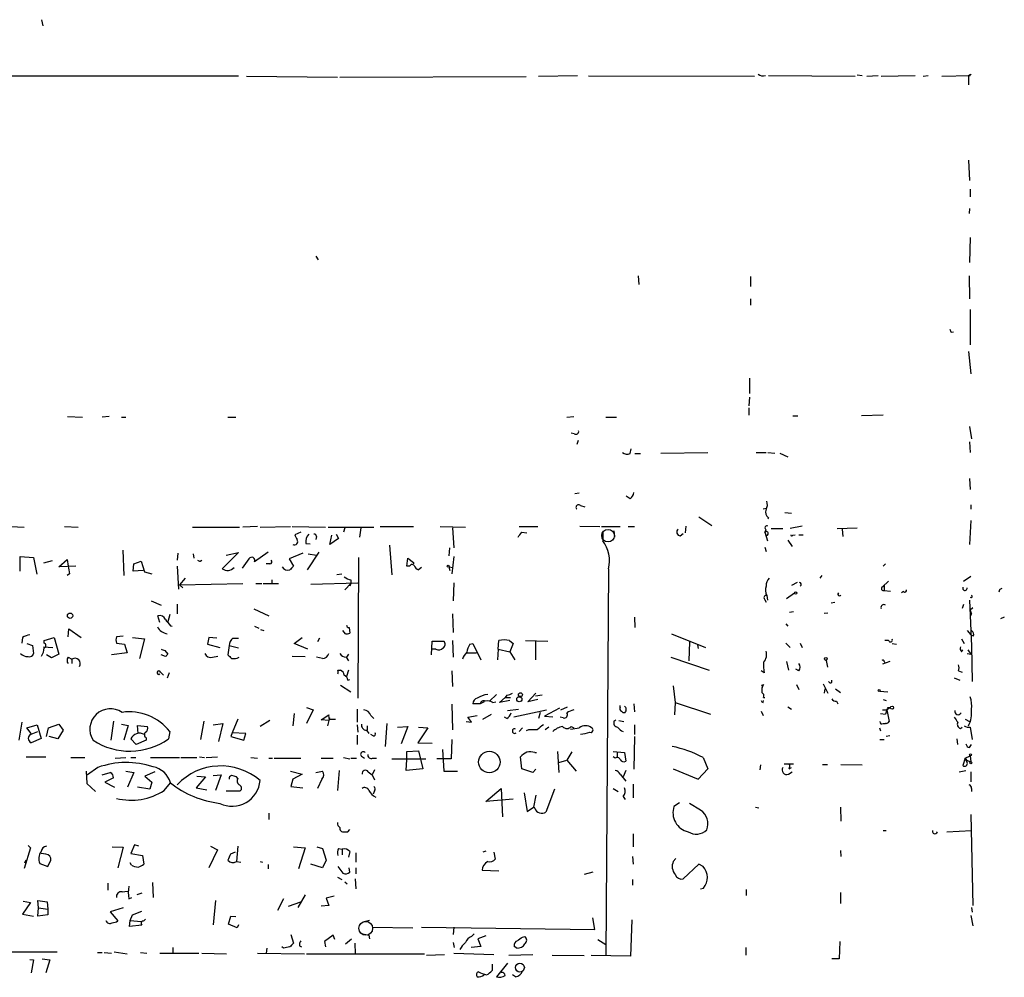
# Model space of a CAD drawing. Extents: x 3 to 16237, y -15527 to 938.
# Drawn here: x 593 to 728, y 808 to 938 of the extents above; entities that cross this region are included whole.
import ezdxf

# ---------------------------------------------------------------- set-up
doc = ezdxf.new("R2010")
doc.units = 0
doc.header["$MEASUREMENT"] = 0
doc.layers.add('MAIN', color=5, linetype='CONTINUOUS')

msp = doc.modelspace()

# ---------------------------------------------------------------- linework, layer by layer
at = {"layer": 'MAIN'}
for p, q in [((595.9687, 938.4925), (596.138, 937.6458)), ((622.8927, 930.7878), (470.662, 930.7878)), ((623.9933, 930.7878), (636.4393, 930.6185)), ((636.778, 930.6185), (662.2627, 930.7031)), ((663.956, 930.7878), (669.29, 930.8725)), ((693.5047, 930.7031), (670.814, 930.7878)), ((695.452, 930.8725), (707.3053, 930.7878)), ((707.5593, 930.9571), (708.2367, 930.8725)), ((708.914, 930.7878), (710.438, 930.8725)), ((710.8613, 930.7878), (715.518, 930.8725)), ((716.6187, 930.7878), (717.296, 930.8725)), ((719.1587, 930.7878), (723.0533, 930.8725)), ((722.7993, 930.8725), (723.0533, 930.8725)), ((722.7993, 930.8725), (722.7993, 929.6025)), ((723.138, 931.0418), (723.0533, 930.8725)), ((722.7993, 919.2731), (722.9687, 916.4791)), ((723.0533, 915.2938), (723.0533, 914.2778)), ((722.9687, 912.6691), (722.884, 911.9918)), ((723.0533, 908.6898), (722.9687, 905.3031)), ((633.476, 906.1498), (633.8147, 905.6418)), ((677.5873, 903.4405), (677.672, 902.2551)), ((692.9967, 903.3558), (692.9967, 902.0011)), ((722.884, 903.4405), (722.9687, 900.3078)), ((692.9967, 900.3078), (692.9967, 899.4611)), ((723.0533, 898.8685), (723.0533, 894.0425)), ((720.5133, 895.7358), (720.7673, 895.8205)), ((722.7993, 893.1111), (723.138, 890.0631)), ((692.8273, 889.4705), (692.8273, 887.3538)), ((692.8273, 886.8458), (692.7427, 885.6605)), ((692.7427, 885.4065), (692.7427, 884.3905)), ((599.5247, 884.2211), (601.5567, 884.1365)), ((605.1973, 884.2211), (604.266, 884.1365)), ((606.8907, 884.1365), (607.4833, 884.1365)), ((621.4533, 884.1365), (622.554, 884.1365)), ((667.8507, 884.1365), (668.782, 884.2211)), ((673.1847, 884.1365), (674.624, 884.1365)), ((698.754, 884.3058), (699.4313, 884.3058)), ((711.1153, 884.3905), (708.152, 884.3058)), ((722.9687, 882.8665), (723.2227, 881.1731)), ((668.8667, 881.8505), (668.4433, 881.9351)), ((669.3747, 880.9191), (669.2053, 880.4111)), ((722.9687, 880.7498), (723.0533, 879.3105)), ((676.4867, 879.1411), (676.656, 879.8185)), ((677.164, 879.1411), (677.926, 879.1411)), ((680.72, 879.2258), (687.1547, 879.3105)), ((693.7587, 879.3105), (695.1133, 879.3105)), ((695.3673, 879.3105), (696.2987, 879.2258)), ((696.976, 879.2258), (698.0767, 878.7178)), ((722.9687, 875.7545), (723.0533, 874.2305)), ((669.544, 873.7225), (668.9513, 873.6378)), ((676.4867, 872.9605), (675.9787, 873.2991)), ((669.7133, 872.0291), (670.306, 871.8598)), ((723.138, 872.1138), (723.138, 871.5211)), ((685.8847, 870.5051), (687.6627, 869.3198)), ((694.69, 871.6058), (695.1133, 871.6905)), ((697.6533, 871.0978), (698.5847, 871.0131)), ((591.7353, 869.1505), (593.598, 869.0658)), ((599.1013, 869.1505), (600.964, 869.0658)), ((625.5173, 869.1505), (623.4853, 869.0658)), ((625.856, 869.0658), (630.0047, 869.1505)), ((630.2587, 869.1505), (634.8307, 869.0658)), ((642.2813, 869.1505), (646.8533, 869.1505)), ((650.494, 869.1505), (653.9653, 869.0658)), ((661.3313, 869.1505), (663.8713, 869.1505)), ((669.6287, 869.2351), (672.338, 869.1505)), ((672.592, 869.1505), (675.132, 869.1505)), ((676.2327, 869.1505), (677.0793, 869.1505)), ((684.1067, 869.2351), (684.022, 868.3038)), ((695.452, 870.3358), (695.3673, 870.1665)), ((700.024, 869.2351), (698.4153, 868.8965)), ((723.138, 869.9971), (722.9687, 866.6951)), ((616.6273, 869.0658), (623.062, 869.0658)), ((631.444, 868.3885), (630.5973, 868.0498)), ((633.5607, 867.7958), (633.476, 867.3725)), ((635.1693, 869.0658), (641.4347, 869.0658)), ((635.4233, 866.6951), (635.6773, 867.9651)), ((636.27, 868.1345), (636.6087, 867.5418)), ((637.4553, 868.9811), (637.286, 868.3885)), ((639.6567, 868.9811), (639.4873, 867.7111)), ((652.1873, 868.9811), (652.3567, 866.2718)), ((661.67, 868.3885), (662.3473, 868.3038)), ((672.7613, 868.4731), (672.7613, 867.2031)), ((674.2853, 868.5578), (674.37, 867.7111)), ((683.3447, 867.8805), (683.768, 868.2191)), ((694.944, 868.3885), (695.1133, 868.7271)), ((694.944, 868.3885), (695.2827, 867.2031)), ((695.7907, 868.8965), (697.3993, 868.8965)), ((698.754, 867.9651), (699.0927, 868.0498)), ((699.6007, 868.0498), (700.1933, 868.0498)), ((704.85, 868.8965), (707.5593, 868.9811)), ((705.5273, 868.8118), (705.612, 867.7958)), ((632.1213, 866.8645), (632.714, 866.7798)), ((636.6087, 867.5418), (635.4233, 866.6951)), ((643.5513, 866.6105), (643.89, 862.5465)), ((698.0767, 867.2878), (698.6693, 866.4411)), ((593.0053, 863.0545), (593.0053, 865.0865)), ((593.0053, 865.0865), (594.868, 864.9171)), ((607.06, 865.9331), (607.2293, 862.4618)), ((614.5953, 865.5098), (614.5107, 864.5785)), ((616.712, 865.4251), (616.7967, 864.8325)), ((622.8927, 865.5945), (620.6913, 863.3931)), ((621.1993, 865.2558), (622.8927, 865.5945)), ((626.9567, 865.6791), (625.094, 864.3245)), ((631.698, 865.5098), (629.8353, 864.7478)), ((633.8993, 865.6791), (632.2907, 863.2238)), ((632.46, 865.4251), (633.5607, 865.2558)), ((651.764, 866.2718), (651.6793, 865.1711)), ((652.3567, 865.0865), (652.1027, 862.7158)), ((694.944, 866.3565), (695.1133, 865.7638)), ((594.868, 864.9171), (595.2913, 862.6311)), ((597.408, 864.4938), (596.2227, 864.1551)), ((598.3393, 863.6471), (599.44, 864.6631)), ((600.6253, 863.7318), (598.3393, 863.6471)), ((599.44, 864.6631), (599.6093, 863.7318)), ((608.4993, 863.0545), (608.584, 864.0705)), ((608.584, 864.0705), (609.6, 864.4091)), ((609.6, 864.4091), (610.0233, 862.9698)), ((614.5107, 863.7318), (614.68, 860.5991)), ((617.6433, 864.4091), (617.8973, 864.5785)), ((624.332, 864.7478), (623.4007, 863.4778)), ((627.2107, 864.0705), (626.7027, 864.0705)), ((629.8353, 864.7478), (630.428, 863.7318)), ((639.318, 864.9171), (639.2333, 845.6978)), ((645.922, 863.7318), (646.0913, 864.8325)), ((646.3453, 863.7318), (645.922, 863.7318)), ((646.0913, 864.8325), (646.8533, 864.2398)), ((646.8533, 864.2398), (646.8533, 864.0705)), ((711.454, 864.0705), (711.1153, 863.7318)), ((599.7787, 862.7158), (599.44, 862.4618)), ((609.854, 863.1391), (608.4993, 863.0545)), ((610.0233, 862.9698), (611.0393, 862.7158)), ((637.032, 862.6311), (636.3547, 862.5465)), ((647.954, 863.5625), (647.5307, 863.2238)), ((651.6793, 863.6471), (651.8487, 863.1391)), ((651.6793, 863.6471), (652.272, 863.5625)), ((673.5233, 863.3931), (673.1847, 810.5611)), ((702.7333, 862.4618), (702.4793, 862.1231)), ((615.6113, 862.1231), (614.8493, 861.1918)), ((614.8493, 861.1918), (623.4853, 861.3611)), ((614.8493, 861.1918), (615.2727, 860.7685)), ((625.2633, 861.3611), (626.11, 861.3611)), ((626.2793, 861.3611), (628.396, 861.3611)), ((627.4647, 861.8691), (627.4647, 861.3611)), ((632.7987, 861.2765), (639.2333, 861.4458)), ((638.302, 861.3611), (637.4553, 860.5145)), ((638.302, 861.3611), (638.1327, 861.0225)), ((638.302, 861.8691), (638.302, 861.3611)), ((652.3567, 861.4458), (652.272, 858.9905)), ((699.3467, 861.5305), (698.5847, 861.1071)), ((711.0307, 860.9378), (711.8773, 861.6998)), ((711.0307, 860.9378), (711.2847, 861.1071)), ((711.2847, 861.1071), (711.2847, 860.4298)), ((722.122, 861.6998), (723.138, 862.3771)), ((695.198, 859.7525), (695.2827, 859.0751)), ((697.9073, 859.3291), (699.008, 860.0911)), ((711.2847, 860.4298), (712.1313, 860.3451)), ((713.9093, 860.2605), (713.6553, 860.0911)), ((727.0327, 860.5145), (726.948, 860.1758)), ((610.9547, 858.9905), (612.3093, 858.3978)), ((614.5107, 858.5671), (614.5107, 857.2125)), ((694.944, 859.1598), (695.1133, 858.8211)), ((704.0033, 858.7365), (704.5113, 858.8211)), ((722.122, 858.4825), (721.9527, 857.9745)), ((722.9687, 859.0751), (723.2227, 852.8098)), ((613.4947, 857.1278), (613.2407, 856.1118)), ((625.0093, 857.8898), (627.0413, 856.9585)), ((652.1873, 857.2125), (652.272, 854.6725)), ((698.3307, 857.4665), (698.8387, 857.5511)), ((703.072, 857.2971), (703.58, 857.3818)), ((723.392, 858.0591), (723.0533, 857.7205)), ((723.2227, 857.2125), (723.0533, 856.8738)), ((612.14, 856.0271), (611.886, 856.9585)), ((677.0793, 856.7891), (677.164, 855.3498)), ((697.8227, 855.8578), (698.0767, 855.5191)), ((727.71, 856.7891), (727.202, 856.5351)), ((599.6093, 854.0798), (599.694, 855.1805)), ((599.694, 855.1805), (601.3873, 853.9951)), ((613.5793, 855.6038), (613.8333, 855.5191)), ((625.094, 855.5191), (625.6867, 855.2651)), ((625.9407, 855.0958), (626.364, 854.9265)), ((637.54, 854.5031), (637.2013, 854.9265)), ((638.048, 855.3498), (638.1327, 854.5878)), ((682.1593, 854.5031), (686.816, 852.6405)), ((722.63, 854.9265), (723.138, 854.3338)), ((723.4767, 854.1645), (723.138, 854.3338)), ((593.344, 853.9951), (593.2593, 853.2331)), ((593.9367, 853.1485), (594.6987, 852.8945)), ((596.3073, 853.5718), (597.662, 853.9951)), ((596.3073, 853.2331), (596.3073, 853.5718)), ((597.662, 853.9951), (598.3393, 851.7091)), ((607.1447, 854.1645), (606.2133, 854.0798)), ((606.2133, 853.2331), (607.314, 853.0638)), ((607.314, 853.0638), (607.6527, 851.8785)), ((608.4147, 853.9951), (610.0233, 853.8258)), ((610.0233, 853.8258), (609.346, 851.1165)), ((618.8287, 853.9951), (618.6593, 853.0638)), ((618.6593, 853.0638), (620.3527, 852.6405)), ((619.9293, 853.9105), (618.8287, 853.9951)), ((622.1307, 853.9105), (622.8927, 853.9105)), ((630.5127, 853.1485), (631.6133, 853.9951)), ((632.3753, 852.3865), (630.5127, 853.1485)), ((633.984, 853.9105), (633.73, 853.4025)), ((649.3087, 851.6245), (649.3933, 853.4871)), ((649.3933, 853.4871), (651.002, 853.4871)), ((652.1873, 853.5718), (652.272, 851.2858)), ((654.558, 853.0638), (654.9813, 853.1485)), ((654.9813, 853.1485), (656.082, 850.9471)), ((658.4527, 852.3865), (658.5373, 853.5718)), ((659.9767, 853.5718), (660.4847, 853.1485)), ((660.4847, 853.1485), (660.0613, 852.0478)), ((662.178, 853.5718), (665.226, 853.4871)), ((663.5327, 853.5718), (663.5327, 850.9471)), ((684.6147, 853.4025), (684.53, 850.7778)), ((685.7153, 852.9791), (685.8, 852.4711)), ((697.8227, 853.2331), (698.4153, 852.6405)), ((699.77, 853.2331), (700.024, 852.6405)), ((711.8773, 853.5718), (711.3693, 853.5718)), ((712.3853, 853.1485), (712.978, 853.0638)), ((721.868, 853.8258), (722.2067, 853.1485)), ((594.6987, 852.8945), (594.868, 851.7938)), ((596.2227, 852.7251), (597.4927, 852.6405)), ((597.3233, 851.2011), (596.646, 851.6245)), ((598.3393, 851.7091), (597.3233, 851.2011)), ((607.6527, 851.8785), (605.536, 851.6245)), ((612.902, 851.3705), (612.3093, 851.6245)), ((612.8173, 852.2171), (613.2407, 851.7091)), ((621.6227, 852.8945), (621.4533, 851.6245)), ((621.6227, 852.8945), (622.8927, 852.5558)), ((637.9633, 851.7091), (637.7093, 851.2858)), ((649.9013, 852.3865), (649.478, 852.3865)), ((654.1347, 851.8785), (655.4893, 851.8785)), ((658.4527, 852.3865), (658.368, 850.9471)), ((658.4527, 852.3865), (660.0613, 852.0478)), ((660.0613, 852.0478), (660.7387, 850.9471)), ((721.868, 852.0478), (722.0373, 852.3018)), ((722.63, 851.7938), (723.138, 851.7091)), ((722.7147, 852.3018), (723.138, 851.7091)), ((723.2227, 852.8098), (723.3073, 847.9838)), ((599.6093, 851.2858), (600.1173, 851.0318)), ((600.1173, 851.0318), (600.1173, 850.4391)), ((619.3367, 851.2858), (620.0987, 851.4551)), ((630.2587, 851.4551), (632.0367, 851.3705)), ((634.4073, 851.1165), (633.5607, 851.2858)), ((637.6247, 851.2858), (637.9633, 850.7778)), ((682.0747, 851.2858), (687.324, 849.5078)), ((697.9073, 850.6931), (698.1613, 849.5078)), ((703.326, 850.8625), (703.4953, 849.9311)), ((712.0467, 850.6931), (711.0307, 850.3545)), ((711.2847, 850.6931), (711.3693, 850.5238)), ((612.2247, 849.2538), (612.648, 848.8305)), ((613.41, 849.1691), (613.156, 848.4071)), ((636.524, 849.5078), (636.8627, 849.5078)), ((637.9633, 849.5078), (637.7093, 848.6611)), ((652.1027, 849.4231), (652.1873, 847.3065)), ((694.8593, 849.1691), (694.436, 849.4231)), ((699.6007, 849.4231), (699.1773, 849.6771)), ((721.4447, 849.4231), (721.9527, 849.2538)), ((637.8787, 848.1531), (638.1327, 848.2378)), ((694.5207, 847.4758), (694.7747, 847.5605)), ((699.262, 847.5605), (699.6007, 846.8831)), ((702.9027, 847.6451), (703.58, 846.3751)), ((720.852, 848.4918), (721.614, 848.1531)), ((636.8627, 847.4758), (638.302, 846.5445)), ((662.5167, 845.1898), (663.6173, 846.3751)), ((682.4133, 847.3911), (682.6673, 845.1051)), ((703.1567, 846.9678), (703.072, 846.3751)), ((704.596, 846.9678), (705.2733, 846.4598)), ((710.692, 846.6291), (711.7927, 846.5445)), ((655.9973, 844.9358), (654.9813, 844.9358)), ((656.5053, 845.1898), (655.9973, 844.9358)), ((658.1987, 846.2058), (657.2673, 845.2745)), ((657.6907, 845.1051), (658.114, 845.1898)), ((658.622, 845.1051), (659.384, 845.7825)), ((660.0613, 845.3591), (658.622, 845.1051)), ((659.638, 846.1211), (659.384, 845.7825)), ((659.384, 845.7825), (660.146, 845.7825)), ((663.8713, 845.5285), (662.5167, 845.1898)), ((664.464, 846.1211), (663.5327, 845.9518)), ((676.9947, 844.9358), (677.0793, 843.8351)), ((682.6673, 845.1051), (682.5827, 843.4118)), ((682.6673, 845.1051), (687.4933, 843.4965)), ((694.69, 845.1051), (694.7747, 845.3591)), ((694.7747, 845.7825), (694.944, 845.7825)), ((704.7653, 845.2745), (704.9347, 844.9358)), ((711.1153, 845.5285), (711.5387, 845.3591)), ((630.5127, 843.5811), (630.3433, 841.8878)), ((632.206, 844.4278), (633.1373, 844.0891)), ((633.1373, 844.0891), (632.206, 842.2265)), ((639.1487, 844.1738), (639.1487, 842.3958)), ((652.1027, 844.8511), (652.1873, 841.3798)), ((659.7227, 844.0045), (661.2467, 844.1738)), ((660.5693, 843.1578), (665.0567, 844.0891)), ((664.21, 843.7505), (663.956, 842.9038)), ((666.8347, 844.3431), (664.8027, 843.2425)), ((667.004, 844.0891), (667.9353, 844.5125)), ((675.132, 844.4278), (675.132, 844.6818)), ((694.436, 843.9198), (694.69, 843.3271)), ((698.0767, 844.5125), (698.5847, 844.1738)), ((710.7767, 843.5811), (711.454, 843.4965)), ((711.0307, 844.0891), (711.6233, 844.0891)), ((711.6233, 844.0891), (711.454, 843.4965)), ((712.1313, 844.4278), (711.6233, 844.0891)), ((711.6233, 844.0891), (711.962, 842.4805)), ((711.7927, 844.4278), (712.1313, 844.4278)), ((593.2593, 842.3958), (592.836, 839.9405)), ((605.79, 842.5651), (605.4513, 839.9405)), ((618.1513, 842.5651), (617.728, 840.0251)), ((619.4213, 842.0571), (620.776, 842.2265)), ((620.776, 842.2265), (620.1833, 839.7711)), ((622.808, 842.8191), (622.046, 840.9565)), ((627.2107, 842.6498), (625.856, 841.8031)), ((634.238, 842.7345), (635.254, 843.4118)), ((635.254, 842.6498), (634.238, 842.7345)), ((635.3387, 842.9885), (635.0847, 841.8878)), ((635.3387, 842.8191), (636.1853, 842.8191)), ((641.0113, 843.3271), (641.4347, 842.9038)), ((643.2127, 842.2265), (642.9587, 839.0938)), ((654.05, 842.4805), (654.812, 842.3958)), ((654.304, 843.0731), (655.574, 843.3271)), ((656.336, 842.8191), (657.5213, 843.4965)), ((659.638, 842.9038), (659.2993, 843.0731)), ((664.8027, 843.2425), (665.9033, 843.1578)), ((667.3427, 842.9885), (666.9193, 843.0731)), ((674.2853, 842.5651), (674.5393, 842.7345)), ((674.9627, 842.6498), (675.64, 842.4805)), ((711.1153, 842.2265), (711.454, 842.2265)), ((722.376, 842.8191), (722.9687, 842.4805)), ((593.9367, 841.6338), (595.376, 842.0571)), ((594.5293, 840.8718), (593.9367, 841.6338)), ((594.5293, 840.7871), (595.4607, 841.1258)), ((595.376, 842.0571), (595.884, 840.1945)), ((596.646, 840.4485), (596.9, 841.6338)), ((596.9, 841.6338), (598.3393, 842.1418)), ((598.932, 841.2951), (598.17, 840.1098)), ((598.3393, 842.1418), (598.932, 841.2951)), ((606.8907, 842.1418), (607.822, 841.9725)), ((607.822, 841.9725), (607.2293, 839.9405)), ((609.1767, 840.8718), (609.092, 841.9725)), ((609.092, 841.9725), (610.4467, 841.8031)), ((613.4947, 841.1258), (613.3253, 840.1098)), ((622.046, 840.9565), (621.8767, 840.4485)), ((623.9087, 840.8718), (622.046, 840.9565)), ((623.6547, 839.9405), (623.9087, 840.8718)), ((639.1487, 842.0571), (639.2333, 841.0411)), ((640.4187, 841.2951), (640.7573, 840.8718)), ((640.5033, 841.8878), (640.5033, 841.2951)), ((644.652, 841.7185), (646.0913, 841.8031)), ((646.0913, 841.8031), (645.16, 839.4325)), ((648.8007, 841.6338), (647.446, 839.6018)), ((647.5307, 841.7185), (648.8007, 841.6338)), ((661.7547, 841.6338), (661.3313, 841.1258)), ((662.6013, 841.3798), (662.2627, 841.2105)), ((665.3953, 841.7185), (664.8873, 841.3798)), ((668.4433, 841.8031), (668.782, 841.6338)), ((677.0793, 842.0571), (677.0793, 840.7025)), ((710.6073, 841.6338), (710.7767, 841.2105)), ((721.6987, 841.5491), (721.9527, 841.7185)), ((723.0533, 841.7185), (723.3073, 840.0251)), ((595.884, 840.1945), (594.5293, 839.6018)), ((598.17, 840.1098), (596.9847, 840.4485)), ((608.9227, 839.3478), (608.1607, 840.1098)), ((610.2773, 839.9405), (608.9227, 839.3478)), ((610.2773, 840.2791), (610.2773, 839.9405)), ((621.8767, 840.4485), (623.6547, 839.9405)), ((639.1487, 840.6178), (639.1487, 839.3478)), ((641.35, 840.5331), (641.0113, 840.7025)), ((647.446, 839.6018), (649.3933, 839.5171)), ((652.1027, 840.0251), (652.018, 837.4005)), ((677.0793, 840.4485), (676.9947, 835.9611)), ((710.692, 840.0251), (711.2847, 840.0251)), ((712.0467, 840.5331), (711.5387, 840.4485)), ((721.36, 839.3478), (721.2753, 840.1098)), ((645.922, 838.4165), (647.5307, 838.5011)), ((645.922, 837.3158), (645.922, 838.4165)), ((647.5307, 838.5011), (648.1233, 836.0458)), ((650.8327, 838.6705), (651.002, 835.7071)), ((663.448, 838.2471), (663.702, 838.2471)), ((666.5807, 838.4165), (666.75, 835.5378)), ((668.528, 838.3318), (667.8507, 837.2311)), ((674.2007, 838.4165), (675.7247, 838.2471)), ((674.7087, 838.2471), (674.7087, 837.5698)), ((675.7247, 838.2471), (675.894, 837.0618)), ((722.9687, 838.9245), (723.2227, 839.3478)), ((593.852, 837.6545), (596.5613, 837.6545)), ((599.948, 837.5698), (601.8953, 837.5698)), ((606.044, 837.4851), (607.4833, 837.5698)), ((608.1607, 837.5698), (608.838, 837.5698)), ((610.87, 837.5698), (614.8493, 837.5698)), ((615.0187, 837.5698), (617.22, 837.5698)), ((617.5587, 837.6545), (618.236, 837.5698)), ((618.49, 837.5698), (620.014, 837.6545)), ((624.586, 837.5698), (625.5173, 837.4851)), ((627.0413, 837.4851), (627.5493, 837.4851)), ((627.8033, 837.4851), (631.444, 837.4851)), ((634.238, 837.4851), (635.8467, 837.4851)), ((637.286, 837.5698), (638.1327, 837.4005)), ((638.302, 837.4851), (639.064, 837.4851)), ((639.7413, 837.7391), (640.1647, 837.4851)), ((641.2653, 837.4851), (641.7733, 837.4851)), ((643.89, 837.4005), (648.5467, 837.4005)), ((645.8373, 835.7918), (645.922, 837.3158)), ((652.018, 837.4005), (650.0707, 837.4005)), ((661.67, 836.0458), (661.5007, 837.6545)), ((666.75, 836.8925), (667.8507, 837.2311)), ((667.8507, 837.2311), (669.1207, 835.7071)), ((674.4547, 837.4851), (674.2007, 837.6545)), ((686.4773, 837.5698), (687.1547, 836.0458)), ((722.376, 837.4851), (722.0373, 836.4691)), ((722.376, 837.4851), (723.0533, 837.8238)), ((722.376, 837.4851), (722.5453, 837.2311)), ((722.63, 836.8925), (722.376, 837.4851)), ((722.5453, 837.2311), (723.138, 836.9771)), ((723.0533, 837.8238), (723.138, 836.9771)), ((602.0647, 835.7071), (602.1493, 834.0138)), ((603.6733, 836.2151), (602.234, 835.1991)), ((604.266, 835.1991), (605.3667, 835.5378)), ((607.4833, 835.7071), (608.584, 835.5378)), ((608.584, 835.5378), (607.7373, 833.5058)), ((611.4627, 835.6225), (610.108, 835.0298)), ((630.0047, 835.7071), (631.6133, 835.2838)), ((633.476, 835.5378), (634.4073, 835.7071)), ((636.6933, 835.7918), (636.4393, 833.0825)), ((640.6727, 835.6225), (641.1807, 835.1991)), ((641.5193, 835.8765), (641.1807, 835.1991)), ((648.1233, 836.0458), (645.8373, 835.7918)), ((651.002, 835.7071), (652.8647, 835.7071)), ((663.194, 835.5378), (661.67, 836.0458)), ((663.6173, 835.9611), (663.194, 835.5378)), ((675.894, 835.7918), (675.5553, 834.9451)), ((682.4133, 836.0458), (685.8, 834.6065)), ((685.8, 834.6065), (687.1547, 836.0458)), ((694.3513, 836.5538), (694.2667, 835.8765)), ((697.5687, 836.7231), (698.8387, 836.7231)), ((698.1613, 835.2838), (698.6693, 835.6225)), ((698.246, 836.0458), (698.5847, 836.2151)), ((702.818, 836.6385), (703.4953, 836.6385)), ((705.358, 836.6385), (708.2367, 836.5538)), ((721.5293, 835.6225), (722.4607, 835.7918)), ((723.138, 835.6225), (723.138, 834.2678)), ((605.79, 834.7758), (604.6047, 834.1831)), ((604.6047, 834.1831), (605.9593, 833.5058)), ((610.108, 835.0298), (611.0393, 834.1831)), ((611.0393, 834.1831), (610.7853, 833.2518)), ((612.7327, 833.0825), (613.5793, 834.0985)), ((618.4053, 834.9451), (617.1353, 833.4211)), ((617.22, 835.0298), (618.4053, 834.9451)), ((619.4213, 835.1145), (620.522, 835.1991)), ((620.522, 835.1991), (619.76, 833.0825)), ((622.808, 834.6911), (622.6387, 834.9451)), ((630.3433, 834.6065), (630.0893, 833.5905)), ((631.6133, 835.2838), (630.3433, 834.6065)), ((634.3227, 834.6065), (633.73, 833.3365)), ((641.1807, 835.1991), (641.5193, 834.5218)), ((675.132, 835.2838), (675.894, 834.3525)), ((602.1493, 834.0138), (603.3347, 832.9131)), ((610.7853, 833.2518), (609.092, 833.5058)), ((617.1353, 833.4211), (618.5747, 833.1671)), ((621.1993, 832.9978), (623.1467, 832.9978)), ((630.0893, 833.5905), (631.698, 833.4211)), ((641.5193, 832.9978), (641.35, 832.5745)), ((656.7593, 831.5585), (658.876, 833.3365)), ((658.876, 833.3365), (659.0453, 829.4418)), ((662.0087, 832.7438), (662.432, 830.2038)), ((666.1573, 833.2518), (664.972, 830.1191)), ((674.2007, 833.3365), (674.878, 832.9131)), ((676.91, 833.9291), (676.91, 832.0665)), ((723.2227, 833.3365), (723.2227, 832.9131)), ((660.4847, 831.8971), (656.7593, 831.5585)), ((663.6173, 832.4051), (663.2787, 830.7965)), ((675.5553, 832.2358), (675.8093, 831.8125)), ((683.26, 831.3891), (682.498, 830.8811)), ((662.432, 830.2038), (663.2787, 830.7965)), ((663.448, 830.6271), (663.2787, 830.7965)), ((686.1387, 830.3731), (684.6147, 831.3045)), ((693.674, 830.7965), (694.0973, 830.7118)), ((705.2733, 830.7965), (705.358, 828.8491)), ((627.0413, 829.9498), (627.0413, 829.1031)), ((723.138, 829.7805), (723.392, 817.3345)), ((637.8787, 827.4098), (638.1327, 827.7485)), ((711.1153, 827.5791), (711.5387, 827.5791)), ((719.836, 827.4098), (723.2227, 827.5791)), ((676.91, 827.1558), (676.91, 825.3778)), ((594.4447, 825.2085), (593.598, 822.4145)), ((594.106, 825.5471), (594.4447, 825.2085)), ((605.6207, 825.3778), (607.1447, 825.2931)), ((607.1447, 825.2931), (606.3827, 822.4991)), ((608.6687, 825.6318), (608.1607, 824.4465)), ((609.2613, 825.4625), (608.6687, 825.6318)), ((620.014, 824.9545), (618.8287, 822.4991)), ((619.0827, 825.4625), (620.014, 824.9545)), ((622.808, 825.4625), (622.6387, 823.3458)), ((630.428, 825.3778), (632.0367, 825.2085)), ((632.0367, 825.2085), (631.1053, 822.3298)), ((633.6453, 825.3778), (634.4073, 825.1238)), ((634.4073, 825.1238), (634.9153, 823.5151)), ((636.6087, 825.1238), (637.1167, 825.0391)), ((637.1167, 825.0391), (637.1167, 824.2771)), ((638.1327, 824.7005), (637.9633, 823.9385)), ((656.7593, 824.7851), (656.336, 824.6158)), ((705.2733, 824.8698), (705.358, 824.0231)), ((593.6827, 823.1765), (593.852, 823.5998)), ((596.5613, 824.3618), (595.884, 824.4465)), ((596.8153, 822.6685), (597.2387, 823.5151)), ((608.1607, 824.4465), (609.7693, 824.1925)), ((609.7693, 824.1925), (609.9387, 823.0071)), ((622.4693, 824.6158), (621.792, 824.3618)), ((622.6387, 823.3458), (623.2313, 823.2611)), ((625.856, 823.3458), (626.1947, 823.2611)), ((634.9153, 823.5151), (634.4073, 822.4991)), ((638.9793, 824.5311), (638.9793, 823.2611)), ((657.86, 824.6158), (658.0293, 823.6845)), ((676.8253, 824.0231), (676.91, 823.0071)), ((682.4133, 823.3458), (682.752, 823.7691)), ((595.7147, 823.0918), (596.8153, 822.6685)), ((608.2453, 822.8378), (608.076, 823.1765)), ((626.9567, 822.9225), (626.9567, 822.3298)), ((634.4073, 822.4991), (632.7987, 823.0071)), ((636.524, 822.6685), (637.2013, 821.7371)), ((638.1327, 821.9065), (638.048, 822.4991)), ((638.9793, 822.4991), (638.9793, 821.6525)), ((656.2513, 822.1605), (658.5373, 822.0758)), ((685.8847, 823.0071), (683.768, 820.9751)), ((686.4773, 822.6685), (685.8847, 823.0071)), ((636.4393, 821.2291), (637.032, 820.8905)), ((638.8947, 820.9751), (638.9793, 819.6205)), ((671.4067, 821.9065), (670.2213, 821.5678)), ((676.8253, 820.8905), (676.8253, 820.1285)), ((605.028, 820.3825), (605.028, 819.4511)), ((606.9753, 819.1971), (607.7373, 819.2818)), ((611.124, 820.4671), (611.2087, 818.4351)), ((637.4553, 820.5518), (637.794, 820.2978)), ((686.1387, 819.6205), (686.562, 819.7051)), ((692.404, 819.5358), (692.404, 818.6891)), ((593.4287, 817.9271), (594.4447, 817.7578)), ((595.5453, 816.9958), (595.4607, 818.0118)), ((595.4607, 818.0118), (596.7307, 817.8425)), ((607.9067, 818.2658), (608.33, 818.4351)), ((609.6847, 819.0278), (609.0073, 818.7738)), ((619.76, 818.0118), (619.4213, 814.7098)), ((629.0733, 818.2658), (628.2267, 816.6571)), ((632.0367, 818.7738), (631.0207, 817.0805)), ((636.016, 818.6045), (634.9153, 818.3505)), ((634.9153, 818.3505), (635.254, 817.3345)), ((705.2733, 819.1125), (705.2733, 817.5885)), ((594.4447, 817.7578), (593.344, 816.1491)), ((595.4607, 815.8951), (595.5453, 816.9958)), ((595.5453, 816.9958), (596.8153, 816.8265)), ((596.7307, 817.8425), (596.8153, 816.8265)), ((596.8153, 816.8265), (596.8153, 816.0645)), ((607.1447, 816.9958), (605.3667, 816.4878)), ((608.4147, 816.0645), (609.6847, 816.5725)), ((629.7507, 817.2498), (631.444, 817.8425)), ((635.254, 817.3345), (634.238, 817.2498)), ((723.2227, 817.0805), (723.3073, 816.4031)), ((593.344, 816.1491), (594.868, 815.8951)), ((596.8153, 816.0645), (595.4607, 815.8951)), ((605.3667, 816.4878), (606.3827, 815.2178)), ((607.9913, 814.4558), (608.076, 815.3025)), ((608.076, 815.3025), (608.4147, 816.0645)), ((608.076, 815.3025), (609.6, 815.1331)), ((621.538, 814.7945), (621.8767, 815.8951)), ((621.8767, 815.8951), (622.554, 815.8105)), ((640.842, 815.3025), (639.9107, 815.0485)), ((671.6607, 814.0325), (671.4067, 815.6411)), ((676.7407, 815.3871), (676.5713, 810.3918)), ((723.138, 815.9798), (723.392, 814.5405)), ((609.6847, 814.6251), (607.9913, 814.4558)), ((622.7233, 814.2865), (621.538, 814.7945)), ((622.8927, 814.7098), (622.7233, 814.2865)), ((641.2653, 814.3711), (646.7687, 814.2865)), ((647.954, 814.3711), (671.6607, 814.0325)), ((652.3567, 814.3711), (652.272, 813.3551)), ((630.0893, 813.3551), (630.428, 812.1698)), ((635.8467, 813.2705), (634.6613, 812.4238)), ((636.1007, 812.6778), (635.8467, 813.2705)), ((637.54, 812.0851), (638.3867, 812.7625)), ((640.7573, 813.2705), (640.842, 812.7625)), ((654.812, 813.1011), (655.1507, 813.4398)), ((656.7593, 813.1858), (655.6587, 812.7625)), ((655.6587, 812.7625), (656.082, 811.7465)), ((661.7547, 813.0165), (662.0933, 813.1011)), ((672.084, 812.6778), (673.1847, 812.0005)), ((613.918, 811.5771), (613.918, 810.8998)), ((626.7873, 811.4925), (626.7027, 810.8151)), ((629.0733, 811.4925), (628.8193, 811.6618)), ((631.2747, 811.8311), (631.5287, 811.6618)), ((634.6613, 812.4238), (634.8307, 811.6618)), ((638.81, 812.1698), (638.8947, 810.7305)), ((652.272, 812.2545), (652.4413, 811.5771)), ((656.082, 811.7465), (654.7273, 811.5771)), ((660.9927, 811.4925), (660.654, 811.7465)), ((692.3193, 811.5771), (692.3193, 810.5611)), ((705.1887, 812.4238), (705.104, 810.0531)), ((590.804, 810.9845), (598.0853, 810.9845)), ((594.36, 809.9685), (594.868, 809.8838)), ((594.868, 809.8838), (594.5293, 808.1058)), ((596.0533, 810.0531), (597.0693, 809.8838)), ((597.0693, 809.8838), (596.5613, 808.1058)), ((603.5887, 810.8998), (604.266, 810.8998)), ((604.52, 810.8998), (605.536, 810.8151)), ((605.8747, 810.9845), (607.6527, 810.7305)), ((609.5153, 810.8998), (610.362, 810.8151)), ((612.14, 810.8151), (617.474, 810.8151)), ((617.8973, 810.8151), (621.284, 810.7305)), ((625.5173, 810.8151), (631.952, 810.7305)), ((632.206, 810.7305), (648.3773, 810.7305)), ((648.6313, 810.5611), (651.0867, 810.6458)), ((652.3567, 810.8151), (657.86, 810.6458)), ((659.892, 810.5611), (663.194, 810.6458)), ((665.8187, 810.5611), (670.2213, 810.4765)), ((676.5713, 810.3918), (671.1527, 810.4765)), ((705.104, 810.0531), (704.088, 810.0531)), ((657.606, 809.2911), (657.606, 808.4445)), ((659.7227, 809.4605), (658.1987, 807.5978)), ((660.8233, 807.5978), (660.4, 807.8518))]:
    msp.add_line(p, q, dxfattribs=at)
at = {"layer": 'MAIN', "color": 5}
for centre, radius in [((673.4809, 867.9228), 0.8616), ((640.3153, 814.211), 0.9455)]:
    msp.add_circle(centre, radius, dxfattribs=at)
at = {"layer": 'MAIN'}
for centre, radius in [((651.5946, 863.7601), 0.1411), ((699.1561, 860.07), 0.1496), ((599.8594, 856.9701), 0.3701), ((703.2836, 851.053), 0.1951), ((661.4921, 846.1635), 0.2658), ((710.5861, 846.735), 0.1496), ((661.3373, 845.5421), 0.3553), ((712.343, 844.3855), 0.2158), ((657.2365, 836.953), 1.4743), ((723.0956, 837.9509), 0.1338), ((723.138, 836.8361), 0.1411), ((661.4188, 808.8409), 0.607)]:
    msp.add_circle(centre, radius, dxfattribs=at)
for centre, radius, start, end in [((694.6476, 931.7189), 0.9282, 226.842263, 294.240129), ((680.6487, 1015.622), 94.6528, 296.443692, 296.672902), ((720.8102, 896.2018), 0.5526, 184.432108, 237.497791), ((669.0784, 882.1806), 0.3921, 237.327102, 13.7492), ((676.0951, 879.9242), 0.8755, 224.504847, 296.567978), ((675.8941, 873.8918), 1.1039, 302.469202, 355.599304), ((669.4452, 871.7892), 0.3598, 41.822669, 228.177331), ((693.9969, 872.1606), 1.2866, 330.194911, 21.005858), ((696.0237, 871.1402), 0.9869, 157.296174, 234.59798), ((695.2403, 868.9811), 0.284, 63.434949, 243.434949), ((800.0615, 952.371), 189.2833, 206.453803, 206.683027), ((633.5607, 867.0902), 1.457, 134.213042, 188.911499), ((633.2643, 867.8381), 0.2994, 351.878017, 98.121983), ((492.066, 995.0497), 211.6804, 323.018239, 323.247422), ((683.4126, 868.3993), 0.5232, 127.967182, 262.54357), ((695.1521, 868.2262), 0.2639, 261.547584, 142.048851), ((698.627, 868.0075), 0.1339, 161.578587, 341.537987), ((630.5428, 867.1185), 0.4681, 244.77086, 32.86172), ((669.3323, 864.5361), 4.3441, 344.744881, 37.874984), ((853.6938, 905.5738), 257.5067, 189.351396, 189.580579), ((659.824, 949.1436), 94.6528, 243.306768, 243.535951), ((624.713, 864.5361), 0.4358, 330.953058, 150.941566), ((627.2046, 864.3547), 0.2843, 271.229594, 51.912942), ((757.1739, 736.4779), 179.6053, 134.885409, 135.114591), ((646.6566, 863.6695), 0.3175, 27.582029, 168.682989), ((648.2501, 864.5359), 1.4964, 208.735138, 241.264862), ((621.3982, 864.4032), 1.2329, 235.014452, 317.008229), ((629.666, 864.045), 0.8596, 207.572595, 287.187019), ((638.7892, 864.1766), 2.3584, 233.024664, 258.077809), ((696.4759, 861.1301), 1.3668, 133.405074, 184.515088), ((699.6584, 861.265), 0.2669, 294.71218, 84.214633), ((695.1519, 859.4215), 0.3342, 82.071139, 231.53563), ((696.7148, 860.4915), 1.6872, 161.656329, 205.975803), ((705.154, 859.9179), 0.2194, 127.872693, 338.39255), ((711.1577, 860.6838), 0.275, 116.565051, 296.546415), ((714.0787, 860.4581), 0.2602, 229.39393, 12.519254), ((722.3222, 860.7304), 0.3102, 156.699546, 7.056275), ((723.1634, 859.6086), 0.1556, 225, 67.603846), ((769.522, 775.9592), 94.6305, 116.45046, 116.67967), ((711.2047, 858.1202), 0.3731, 48.074424, 202.990859), ((612.1329, 856.1823), 0.8145, 19.224648, 107.645249), ((850.1379, 899.8165), 133.8752, 198.327138, 198.556321), ((824.9185, 1025.3543), 271.071, 218.542721, 218.771901), ((638.0057, 855.6462), 0.2994, 171.878017, 278.121983), ((594.6558, 851.7533), 2.5974, 96.539213, 120.334241), ((613.4876, 856.4364), 1.9615, 210.716284, 260.267322), ((637.7092, 855.4353), 0.9474, 259.712463, 296.551529), ((722.9686, 854.4185), 0.568, 333.43946, 63.425927), ((596.2085, 852.8945), 0.3528, 286.262154, 73.733298), ((607.2303, 853.6564), 1.1016, 157.396939, 202.59826), ((623.0897, 852.796), 1.4703, 130.71119, 176.158708), ((650.5605, 853.0578), 0.6158, 305.403577, 44.197333), ((657.2819, 851.3845), 3.1999, 148.345929, 169.582729), ((659.257, 850.8213), 2.8431, 75.33665, 104.66335), ((712.1313, 853.6565), 0.2677, 198.441716, 18.421413), ((594.0683, 852.711), 1.341, 223.153753, 271.610952), ((594.2653, 851.9813), 0.6312, 255.382563, 342.71908), ((593.8865, 852.6981), 2.425, 329.164288, 356.635898), ((654.9133, 979.3016), 133.8751, 251.443666, 251.672849), ((697.7088, 766.8774), 119.7133, 134.876948, 135.106165), ((619.0897, 852.0618), 0.8144, 199.213679, 287.656219), ((748.7072, 978.3703), 179.6053, 224.885386, 225.114569), ((634.3953, 851.9993), 0.8829, 270.77878, 346.541369), ((637.7095, 852.3868), 1.1042, 212.481141, 265.595723), ((650.3051, 853.0964), 0.8167, 240.36824, 318.554055), ((656.0097, 850.1156), 2.6323, 135.423265, 159.631202), ((693.6109, 851.6667), 1.573, 317.720921, 17.225385), ((722.2912, 852.5134), 0.6292, 160.338213, 227.731211), ((600.054, 850.8624), 0.614, 136.405547, 223.587694), ((600.5247, 850.4232), 0.7324, 326.201443, 123.798557), ((622.2154, 852.7247), 1.6282, 261.021336, 297.901296), ((700.5757, 850.2273), 5.8135, 176.240339, 190.487673), ((698.9232, 849.9311), 0.8468, 323.136869, 36.863131), ((711.073, 850.6932), 0.2116, 359.972935, 126.875312), ((720.4277, 849.8465), 1.1016, 337.396939, 22.59826), ((611.9919, 849.1903), 0.2413, 15.257201, 307.862488), ((509.524, 849.2538), 127.0003, 359.885409, 0.114591), ((636.5602, 848.7517), 0.8144, 5.553068, 68.194671), ((637.0678, 848.0742), 0.8147, 5.557346, 68.173778), ((696.0291, 846.6914), 1.5261, 145.284188, 188.729036), ((703.8933, 848.0261), 0.2325, 190.483399, 33.11583), ((659.5531, 847.6457), 1.527, 273.187323, 303.684864), ((694.3935, 847.3065), 0.2118, 306.902354, 53.0814), ((694.3088, 845.994), 0.5117, 335.583848, 65.538439), ((655.7222, 844.971), 0.7417, 101.525044, 182.720065), ((657.5396, 842.4217), 3.8205, 97.918015, 120.962985), ((656.463, 844.8511), 0.4733, 63.434949, 169.691906), ((656.9709, 843.9193), 1.3872, 58.741564, 102.329), ((694.7325, 845.4016), 0.2995, 188.157154, 261.842846), ((704.6807, 845.952), 0.6827, 209.760495, 277.11773), ((718.9033, 844.5968), 4.3401, 354.406844, 17.01916), ((605.3749, 841.4389), 2.8115, 55.303815, 212.205634), ((607.9791, 836.8347), 6.9883, 37.882678, 98.258574), ((639.9617, 842.9944), 1.1011, 17.587464, 83.832202), ((658.4095, 844.4708), 1.9912, 308.095812, 336.153792), ((667.4838, 843.4118), 0.4462, 251.565051, 34.694341), ((669.2681, 841.7835), 2.3563, 101.905565, 126.980293), ((675.4708, 844.2585), 0.3787, 153.44848, 243.414653), ((675.6399, 844.0891), 0.3786, 206.565051, 296.578587), ((675.44, 844.1411), 0.5376, 313.39442, 58.021731), ((627.053, 886.5984), 94.6529, 333.31359, 333.542827), ((721.3747, 843.8719), 0.4576, 163.156851, 333.233381), ((719.1248, 843.7506), 4.1197, 333.117119, 5.896171), ((636.1843, 843.2423), 0.9456, 169.674018, 206.58673), ((485.249, 715.7465), 211.6404, 36.756638, 36.985843), ((674.8832, 842.3481), 0.636, 160.052295, 261.87372), ((710.9459, 842.424), 0.2601, 167.454468, 310.620402), ((711.4963, 841.9291), 0.3004, 81.886081, 98.095036), ((711.4964, 842.7767), 0.5518, 274.396316, 327.536771), ((890.4469, 969.7462), 211.6802, 216.756632, 216.985794), ((721.8469, 842.0995), 0.57, 148.677654, 254.930019), ((609.3488, 839.599), 1.2933, 58.565184, 156.735673), ((610.4669, 840.6859), 0.4487, 127.666685, 245.010871), ((609.8116, 841.5915), 0.6694, 304.698943, 18.426829), ((640.4682, 842.029), 0.7356, 171.179222, 266.141365), ((641.4064, 840.7871), 0.2603, 257.480746, 40.60607), ((660.691, 841.1814), 0.3125, 64.952092, 313.975813), ((663.194, 545.03), 296.3504, 89.885409, 90.114591), ((833.5251, 630.0808), 271.0321, 128.546032, 128.775228), ((667.6811, 839.2633), 2.5748, 99.457932, 133.667122), ((667.8507, 842.3675), 0.8184, 223.598957, 316.396215), ((626.6234, 1137.895), 299.3541, 278.01416, 278.243327), ((670.3906, 840.4769), 1.4336, 53.800735, 126.196039), ((669.6626, 844.3427), 3.556, 270.816936, 291.802307), ((671.1103, 841.3374), 0.3225, 246.799076, 66.806076), ((676.36, 842.9465), 1.9906, 218.089814, 246.155872), ((722.8838, 843.0721), 1.3642, 240.242095, 277.137519), ((594.7833, 840.1944), 0.6447, 113.197424, 246.799076), ((608.0346, 847.7128), 9.2627, 237.045604, 304.832901), ((639.9812, 838.0072), 0.3598, 41.822669, 228.177331), ((662.8553, 836.6991), 1.6576, 69.0491, 144.804666), ((679.165, 823.8995), 15.5031, 61.857489, 78.544601), ((723.0532, 839.517), 0.5985, 188.116564, 261.883436), ((607.563, 825.4055), 11.4881, 71.497549, 109.790636), ((641.0809, 837.9448), 0.4953, 174.40337, 291.85726), ((674.7369, 837.1747), 0.4195, 19.652905, 132.275526), ((675.64, 837.5699), 0.5681, 206.574073, 296.56054), ((722.2913, 836.7401), 0.3714, 226.854644, 24.225635), ((605.0069, 834.8393), 0.7857, 355.364144, 62.746832), ((610.6971, 833.3718), 2.9724, 14.151251, 80.088945), ((620.4943, 828.1868), 8.2349, 49.37599, 136.603585), ((633.7648, 835.2029), 0.8167, 313.089691, 38.122947), ((640.2811, 835.3738), 0.4639, 32.419092, 191.186403), ((674.3762, 834.9817), 0.8139, 21.787031, 84.465227), ((697.9532, 835.8909), 0.6418, 149.659382, 288.920543), ((697.3985, 836.4693), 0.9474, 333.448472, 10.287538), ((622.075, 845.0872), 13.8899, 232.291294, 262.877184), ((622.0421, 834.737), 3.8257, 243.794617, 355.503889), ((622.0715, 834.6742), 0.4539, 104.051552, 188.578205), ((579.95, 665.6798), 174.5654, 75.845185, 76.074368), ((623.3583, 834.3609), 0.6417, 149.034712, 233.580088), ((608.22, 839.9534), 8.2203, 255.870442, 303.296285), ((622.8502, 833.3788), 0.4828, 307.890597, 74.734471), ((640.1964, 832.8602), 0.6034, 21.619776, 127.870819), ((642.3664, 833.7602), 1.746, 202.839225, 247.160775), ((641.2076, 833.2557), 0.4046, 320.395708, 55.850351), ((674.7508, 832.9555), 1.0795, 318.18441, 25.55143), ((722.7737, 833.404), 0.4541, 351.450515, 75.942335), ((664.4217, 831.0081), 1.0455, 201.369957, 301.757927), ((685.0564, 830.0345), 2.6948, 161.690107, 256.893515), ((684.9719, 828.5216), 2.1885, 336.923789, 57.781209), ((637.1166, 828.5952), 0.6826, 172.88019, 240.261365), ((637.2437, 827.8755), 0.4827, 164.745922, 285.254078), ((637.6247, 954.4096), 127.0001, 269.885408, 270.114592), ((685.5503, 829.1871), 2.0928, 238.129561, 313.29033), ((718.2273, 827.4944), 0.347, 165.955746, 345.975769), ((597.1395, 823.7551), 1.5716, 143.020005, 204.963816), ((596.773, 824.5735), 0.898, 98.130102, 171.869898), ((637.3329, 824.5884), 0.9006, 143.524537, 206.078517), ((637.4131, 824.2348), 0.8572, 32.909535, 110.229811), ((596.4484, 823.5772), 0.7927, 355.507058, 81.811632), ((833.3276, 739.2515), 228.0155, 158.082856, 158.312006), ((622.1372, 824.0687), 0.8799, 218.989307, 304.750344), ((657.6784, 822.0806), 1.4294, 117.73035, 176.795488), ((657.3097, 824.1499), 0.857, 249.765565, 327.107304), ((683.8977, 822.6507), 1.6391, 154.907717, 221.351661), ((609.2921, 824.8417), 2.2608, 242.418273, 267.074191), ((608.7711, 824.2114), 1.6774, 283.993164, 314.113543), ((684.8039, 821.1378), 2.2679, 320.822933, 42.449921), ((637.5556, 822.4345), 0.7822, 243.068072, 317.544), ((683.5347, 821.8603), 0.9154, 198.634861, 284.764907), ((611.7141, 819.1124), 3.9004, 167.462429, 192.536137), ((606.8314, 818.579), 0.6346, 76.894405, 193.105595), ((605.3124, 815.4209), 0.5514, 192.402546, 303.998463), ((609.7272, 815.7679), 0.5517, 274.376403, 327.539959), ((605.5358, 816.4884), 1.527, 273.187323, 303.684864), ((609.9246, 814.8932), 0.3598, 115.568084, 228.177331), ((682.6599, 1025.0097), 215.8456, 258.576783, 258.805961), ((655.4044, 811.6619), 1.5563, 112.372926, 157.618864), ((534.416, 982.1124), 211.6803, 306.752616, 306.981799), ((661.7265, 812.5931), 0.6266, 305.831064, 54.168936), ((671.8255, 599.8831), 215.8849, 101.192759, 101.421922), ((757.1739, 684.9159), 179.6053, 134.885409, 135.114591), ((631.8674, 812.0428), 0.6294, 132.276138, 199.655661), ((655.9139, 809.8829), 3.0695, 129.407873, 152.017332), ((661.2648, 811.9058), 0.6312, 107.280921, 194.617437), ((661.0491, 812.706), 1.2149, 267.338971, 329.263526), ((655.9339, 807.8677), 0.4498, 115.072302, 216.86735), ((655.7856, 808.6564), 1.0795, 258.696313, 311.812051), ((657.5284, 811.2741), 3.4901, 239.237549, 258.691033), ((656.0406, 809.6709), 1.9886, 293.828505, 321.923362), ((658.6432, 808.7199), 1.2069, 248.389884, 307.864991), ((658.9485, 807.7611), 0.4355, 0.789329, 99.58345), ((660.7048, 808.6929), 1.1015, 276.175906, 342.397417)]:
    msp.add_arc(centre, radius, start, end, dxfattribs=at)

doc.saveas('drawing.dxf')
